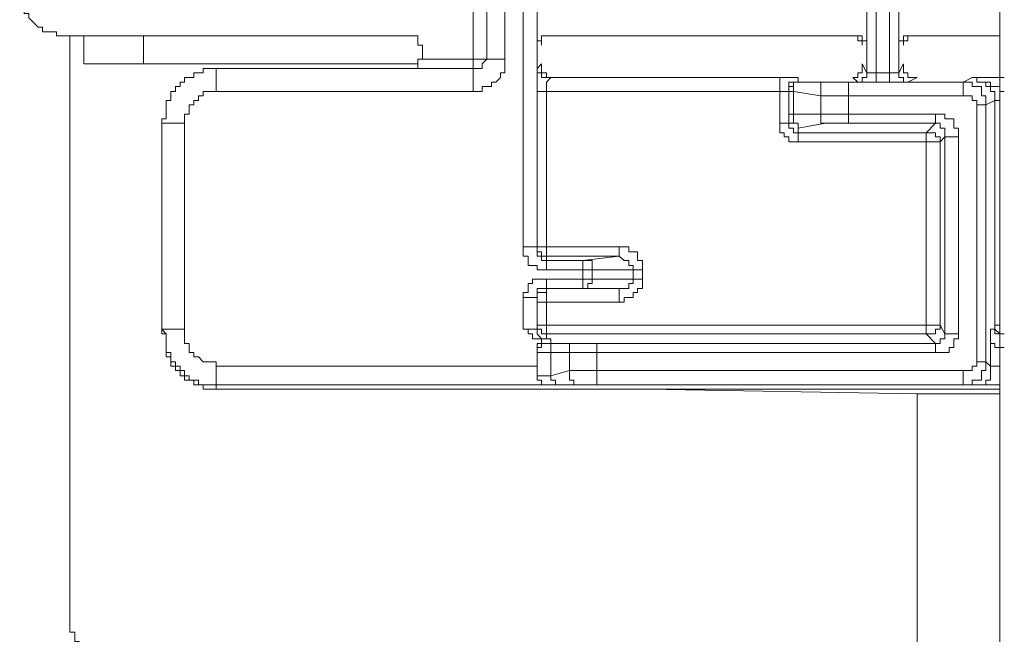
# Model space of a CAD drawing. Units: inches. Extents: x 249.7 to 337.9, y -257.8 to -193.2.
# Drawn here: x 310.8 to 311.8, y -218.1 to -217.5 of the extents above; entities that cross this region are included whole.
import ezdxf

# ---------------------------------------------------------------- set-up
doc = ezdxf.new("R2010")
doc.units = ezdxf.units.IN
doc.header["$MEASUREMENT"] = 0
doc.layers.add('图层 1', color=7, linetype='Continuous')

msp = doc.modelspace()

# ---------------------------------------------------------------- linework, layer by layer
at = {"layer": '图层 1', "lineweight": 9}
msp.add_line((311.7491, -212.23166), (311.7491, -235.69931), dxfattribs=at)
for points in [[(311.2754, -217.01104), (311.2754, -217.6849)], [(311.28918, -217.6849), (311.28918, -217.01104)], [(311.61681, -217.18847), (311.61681, -217.51196)], [(311.62611, -217.18847), (311.62611, -217.51196)], [(311.63955, -217.51196), (311.63955, -217.18847)], [(311.64885, -217.51196), (311.64885, -217.18847)], [(311.23923, -217.19777), (311.23923, -217.49852)], [(311.25714, -217.49852), (311.25714, -217.19777)], [(311.22545, -217.41171), (311.22545, -217.49852)], [(311.28918, -217.48474), (311.28918, -217.42583)], [(311.61681, -217.42583), (311.61681, -217.48474)], [(311.64885, -217.48474), (311.64885, -217.42583)], [(310.8203, -217.47544), (310.81583, -217.47544), (310.81135, -217.47544), (310.81135, -217.47131), (310.80652, -217.47131), (310.80205, -217.47131), (310.79757, -217.47131), (310.79757, -217.46683), (310.79309, -217.46683), (310.78861, -217.46201), (310.78379, -217.45753), (310.78379, -217.45305), (310.77931, -217.45305), (310.77931, -217.44857), (310.77931, -217.44375), (310.77483, -217.43892), (310.77483, -217.43479), (310.77483, -217.43031)], [(310.80652, -217.47131), (310.81135, -217.47131), (310.81135, -217.47544), (310.81583, -217.47544), (310.8203, -217.47544)], [(310.8203, -217.47544), (311.16171, -217.47544)], [(310.8203, -217.47544), (310.82478, -217.47544)], [(310.82478, -217.47544), (310.82478, -218.04974)], [(310.83856, -217.47544), (310.83856, -217.503)], [(310.89782, -217.503), (310.89782, -217.47544)], [(311.17515, -217.48474), (311.17067, -217.48474), (311.17067, -217.48027), (311.17067, -217.47544), (311.16619, -217.47544), (311.16171, -217.47544)], [(311.29848, -217.47544), (311.29366, -217.47544), (311.29366, -217.48027), (311.28918, -217.48027), (311.28918, -217.48474)], [(311.30296, -217.47544), (311.29848, -217.47544), (311.29366, -217.47544), (311.29366, -217.48027), (311.29366, -217.48474)], [(311.29848, -217.47544), (311.60303, -217.47544)], [(311.60303, -217.47544), (311.60785, -217.47544), (311.61233, -217.47544), (311.61233, -217.48027), (311.61681, -217.48027), (311.61681, -217.48474)], [(311.61233, -217.48474), (311.61233, -217.48027), (311.60785, -217.48027), (311.60785, -217.47544), (311.60303, -217.47544)], [(311.66229, -217.47544), (311.65781, -217.47544), (311.65333, -217.47544), (311.65333, -217.48027), (311.64885, -217.48027), (311.64885, -217.48474)], [(311.66711, -217.47544), (311.66229, -217.47544), (311.65781, -217.47544), (311.65781, -217.48027), (311.65333, -217.48027), (311.65333, -217.48474)], [(311.66229, -217.47544), (311.7491, -217.47544)], [(311.17515, -217.49852), (311.17515, -217.48474)], [(310.83856, -217.503), (310.89782, -217.503)], [(311.17067, -217.503), (310.89782, -217.503)], [(310.97017, -217.50783), (310.96603, -217.50783), (310.96155, -217.50783), (310.95707, -217.50783), (310.95707, -217.51196), (310.9526, -217.51196), (310.94777, -217.51196), (310.94777, -217.51678), (310.94329, -217.51678), (310.93882, -217.51678), (310.93882, -217.52126), (310.93434, -217.52126), (310.93434, -217.52574), (310.92986, -217.52574), (310.92986, -217.53056), (310.92504, -217.53056), (310.92504, -217.53504), (310.92504, -217.53952), (310.92056, -217.53952), (310.92056, -217.544), (310.92056, -217.54848), (310.92056, -217.5533), (310.92056, -217.55778), (310.91608, -217.55778), (310.91608, -217.56226)], [(310.97017, -217.53056), (310.97017, -217.50783)], [(311.22545, -217.50783), (310.97017, -217.50783)], [(311.17515, -217.49852), (311.17067, -217.49852), (311.17067, -217.503), (311.17067, -217.50783), (311.16619, -217.50783), (311.16171, -217.50783)], [(311.17515, -217.49852), (311.22545, -217.49852)], [(311.22545, -217.53056), (311.22993, -217.53056), (311.2344, -217.53056), (311.2344, -217.52574), (311.23923, -217.52574), (311.24371, -217.52574), (311.24371, -217.52126), (311.24819, -217.52126), (311.25266, -217.51678), (311.25266, -217.51196), (311.25714, -217.51196), (311.25714, -217.50783), (311.25714, -217.503), (311.25714, -217.49852)], [(311.22545, -217.50783), (311.22993, -217.50783), (311.2344, -217.50783), (311.2344, -217.503), (311.23923, -217.49852)], [(311.22545, -217.49852), (311.22993, -217.49852), (311.2344, -217.49852), (311.23923, -217.49852)], [(311.22545, -217.49852), (311.22545, -217.503), (311.22545, -217.50783)], [(311.22545, -217.53056), (311.22545, -217.50783)], [(311.25714, -217.49852), (311.23923, -217.49852)], [(311.28918, -217.50783), (311.29366, -217.503)], [(311.28918, -217.50783), (311.28918, -217.51196), (311.29366, -217.51196), (311.29366, -217.51678), (311.29848, -217.51678), (311.30296, -217.51678)], [(311.28918, -217.50783), (311.28918, -217.51196)], [(311.29366, -217.503), (311.29366, -217.50783), (311.29366, -217.51196), (311.29848, -217.51196), (311.29848, -217.51678), (311.30296, -217.51678)], [(311.60303, -217.51678), (311.60785, -217.51678), (311.60785, -217.51196), (311.61233, -217.51196), (311.61233, -217.50783), (311.61233, -217.503)], [(311.61233, -217.503), (311.61681, -217.51196)], [(311.64885, -217.51196), (311.65333, -217.503)], [(311.65333, -217.503), (311.65333, -217.50783), (311.65333, -217.51196), (311.65781, -217.51196), (311.65781, -217.51678), (311.66229, -217.51678), (311.66711, -217.51678)], [(311.28918, -217.51196), (311.28918, -217.51678), (311.28918, -217.52126), (311.28918, -217.52574), (311.28918, -217.53056)], [(311.30296, -217.51678), (311.29848, -217.52126), (311.29848, -217.52574), (311.29848, -217.53056)], [(311.30296, -217.51678), (311.30296, -217.51678)], [(311.53034, -217.51678), (311.30296, -217.51678)], [(311.30296, -217.51678), (311.30296, -217.51678)], [(311.5486, -217.51678), (311.54412, -217.51678), (311.5393, -217.51678), (311.53482, -217.51678), (311.53034, -217.51678)], [(311.53034, -217.51678), (311.53034, -217.52126), (311.53034, -217.52574), (311.53034, -217.53056)], [(311.5393, -217.52126), (311.54412, -217.52126), (311.5486, -217.52126), (311.5486, -217.51678)], [(311.5486, -217.52126), (311.5486, -217.51678)], [(311.60303, -217.51678), (311.60785, -217.52126)], [(311.60785, -217.52126), (311.61233, -217.52126), (311.61233, -217.51678), (311.61681, -217.51678), (311.61681, -217.51196)], [(311.61681, -217.51196), (311.61681, -217.51196)], [(311.62611, -217.51196), (311.62129, -217.51196), (311.61681, -217.51196)], [(311.62611, -217.52126), (311.62611, -217.51678), (311.62611, -217.51196)], [(311.63955, -217.51196), (311.62611, -217.51196)], [(311.64885, -217.51196), (311.64437, -217.51196), (311.63955, -217.51196)], [(311.63955, -217.52126), (311.63955, -217.51678), (311.63955, -217.51196)], [(311.64885, -217.51196), (311.64885, -217.51196)], [(311.65781, -217.52126), (311.65333, -217.52126), (311.65333, -217.51678), (311.64885, -217.51678), (311.64885, -217.51196)], [(311.65781, -217.52126), (311.66711, -217.51678)], [(311.72154, -217.51678), (311.71258, -217.52126)], [(311.74428, -217.53952), (311.74428, -217.53504), (311.74428, -217.53056), (311.7398, -217.53056), (311.7398, -217.52574), (311.73532, -217.52574), (311.73532, -217.52126), (311.73084, -217.52126), (311.72636, -217.52126), (311.72636, -217.51678), (311.72154, -217.51678)], [(311.75358, -217.51678), (311.7491, -217.51678), (311.74428, -217.51678), (311.7398, -217.51678), (311.73532, -217.51678), (311.73084, -217.51678), (311.72636, -217.51678), (311.72154, -217.51678)], [(311.75358, -217.53056), (311.7491, -217.53056), (311.7491, -217.52574), (311.74428, -217.52574), (311.7398, -217.52574), (311.7398, -217.52126), (311.73532, -217.52126), (311.73084, -217.52126), (311.72636, -217.52126), (311.72636, -217.51678), (311.72154, -217.51678)], [(311.5393, -217.52574), (311.5393, -217.53056), (311.53482, -217.53056), (311.53034, -217.53056)], [(311.5486, -217.52126), (311.54412, -217.52126), (311.54412, -217.52574), (311.5393, -217.52574), (311.5393, -217.53056)], [(311.5393, -217.53056), (311.5393, -217.52574), (311.5393, -217.52126)], [(311.5393, -217.52126), (311.5393, -217.52574)], [(311.54412, -217.53056), (311.54412, -217.52574), (311.54412, -217.52126), (311.5486, -217.52126)], [(311.57581, -217.52126), (311.5486, -217.52126)], [(311.57581, -217.52126), (311.57134, -217.52126), (311.57134, -217.52574), (311.57134, -217.53056), (311.57134, -217.53504)], [(311.59855, -217.52126), (311.59407, -217.52126), (311.58959, -217.52126), (311.58512, -217.52126), (311.58029, -217.52126), (311.57581, -217.52126)], [(311.59855, -217.52126), (311.59855, -217.52574), (311.59855, -217.53056), (311.59855, -217.53504)], [(311.71258, -217.52126), (311.59855, -217.52126)], [(311.60785, -217.52126), (311.61233, -217.52126)], [(311.61233, -217.52126), (311.61681, -217.52126), (311.62129, -217.52126), (311.62611, -217.52126)], [(311.62611, -217.52126), (311.63955, -217.52126)], [(311.63955, -217.52126), (311.64437, -217.52126), (311.64885, -217.52126), (311.65333, -217.52126)], [(311.65333, -217.52126), (311.65781, -217.52126)], [(311.71258, -217.53504), (311.71258, -217.53056), (311.71258, -217.52574), (311.71258, -217.52126)], [(311.73532, -217.544), (311.73532, -217.53952), (311.73532, -217.53504), (311.73084, -217.53504), (311.73084, -217.53056), (311.73084, -217.52574), (311.72636, -217.52574), (311.72154, -217.52574), (311.72154, -217.52126), (311.71706, -217.52126), (311.71258, -217.52126)], [(310.93882, -217.56226), (310.93882, -217.55778), (310.93882, -217.5533), (310.94329, -217.5533), (310.94329, -217.54848), (310.94329, -217.544), (310.94777, -217.544), (310.94777, -217.53952), (310.9526, -217.53952), (310.9526, -217.53504), (310.95707, -217.53504), (310.95707, -217.53056), (310.96155, -217.53056), (310.96603, -217.53056), (310.97017, -217.53056)], [(311.22545, -217.53056), (310.97017, -217.53056)], [(311.28918, -217.53056), (311.28918, -217.6849)], [(311.28918, -217.53056), (311.29366, -217.53056), (311.29848, -217.53056)], [(311.29848, -217.6849), (311.29848, -217.53056)], [(311.53034, -217.53056), (311.29848, -217.53056)], [(311.53034, -217.53056), (311.53034, -217.53056)], [(311.53034, -217.53056), (311.5393, -217.53056)], [(311.53034, -217.53056), (311.53034, -217.56226)], [(311.54412, -217.53056), (311.5393, -217.53056)], [(311.5393, -217.53056), (311.5393, -217.5533)], [(311.5393, -217.53056), (311.5393, -217.53056)], [(311.57134, -217.53504), (311.54412, -217.53056)], [(311.54412, -217.5533), (311.54412, -217.53056)], [(311.59855, -217.53504), (311.59407, -217.53504), (311.58959, -217.53504), (311.58512, -217.53504), (311.58029, -217.53504), (311.57581, -217.53504), (311.57134, -217.53504)], [(311.57134, -217.53504), (311.57134, -217.5533)], [(311.59855, -217.53504), (311.59855, -217.5533)], [(311.71258, -217.53504), (311.59855, -217.53504)], [(311.71258, -217.53504), (311.71706, -217.53504), (311.72154, -217.53504), (311.72154, -217.53952), (311.72636, -217.53952), (311.72636, -217.544)], [(311.72636, -217.544), (311.72636, -217.79928)], [(311.73532, -217.544), (311.73084, -217.544), (311.72636, -217.544)], [(311.74428, -217.53952), (311.73532, -217.544)], [(311.73532, -217.79928), (311.73532, -217.544)], [(311.74428, -217.53952), (311.74428, -217.76276)], [(311.7491, -217.53952), (311.74428, -217.53952)], [(311.5393, -217.5533), (311.5393, -217.55778), (311.5393, -217.56226), (311.54412, -217.56226), (311.5486, -217.56226), (311.5486, -217.56708)], [(311.54412, -217.5533), (311.5393, -217.5533)], [(311.5393, -217.5533), (311.5393, -217.56226)], [(311.5486, -217.56708), (311.5486, -217.56226), (311.54412, -217.56226), (311.54412, -217.55778), (311.54412, -217.5533)], [(311.57134, -217.5533), (311.54412, -217.5533)], [(311.57134, -217.5533), (311.57134, -217.55778), (311.57134, -217.56226), (311.57581, -217.56226)], [(311.59855, -217.5533), (311.59407, -217.5533), (311.58959, -217.5533), (311.58512, -217.5533), (311.58029, -217.5533), (311.57581, -217.5533), (311.57134, -217.5533)], [(311.59855, -217.5533), (311.59855, -217.55778), (311.59855, -217.56226)], [(311.68502, -217.5533), (311.59855, -217.5533)], [(311.70811, -217.57569), (311.70811, -217.57156), (311.70811, -217.56708), (311.70328, -217.56708), (311.70328, -217.56226), (311.70328, -217.55778), (311.6988, -217.55778), (311.69433, -217.55778), (311.69433, -217.5533), (311.68985, -217.5533), (311.68502, -217.5533)], [(311.68502, -217.5533), (311.68502, -217.55778), (311.68502, -217.56226)], [(310.93882, -217.56226), (310.91608, -217.56226)], [(310.91608, -217.56226), (310.91608, -217.7669)], [(310.93882, -217.7669), (310.93882, -217.56226)], [(311.5393, -217.56226), (311.53482, -217.56226), (311.53034, -217.56226)], [(311.53034, -217.56226), (311.53034, -217.56708), (311.53034, -217.57156), (311.53482, -217.57156), (311.53482, -217.57569), (311.5393, -217.57569), (311.5393, -217.58052), (311.54412, -217.58052), (311.5486, -217.58052)], [(311.5486, -217.57156), (311.54412, -217.57156), (311.54412, -217.56708), (311.5393, -217.56708), (311.5393, -217.56226)], [(311.57581, -217.56226), (311.5486, -217.56708)], [(311.59855, -217.56226), (311.59407, -217.56226), (311.58959, -217.56226), (311.58512, -217.56226), (311.58029, -217.56226), (311.57581, -217.56226)], [(311.68502, -217.56226), (311.59855, -217.56226)], [(311.68502, -217.56226), (311.67607, -217.57156)], [(311.68502, -217.56226), (311.68985, -217.56226), (311.68985, -217.56708), (311.69433, -217.56708), (311.69433, -217.57156), (311.69433, -217.57569)], [(311.5486, -217.56708), (311.5486, -217.57156)], [(311.5486, -217.57156), (311.67607, -217.57156)], [(311.5486, -217.58052), (311.5486, -217.57156)], [(311.67607, -217.57156), (311.68054, -217.57156), (311.68502, -217.57156), (311.68502, -217.57569), (311.68985, -217.57569), (311.68985, -217.58052)], [(311.67607, -217.57156), (311.67607, -217.57569), (311.67607, -217.58052)], [(311.68985, -217.58052), (311.69433, -217.57569)], [(311.70811, -217.57569), (311.70328, -217.57569), (311.6988, -217.57569), (311.69433, -217.57569)], [(311.69433, -217.77138), (311.69433, -217.57569)], [(311.70811, -217.77138), (311.70811, -217.57569)], [(311.5486, -217.58052), (311.67607, -217.58052)], [(311.67607, -217.58052), (311.68054, -217.58052), (311.68502, -217.58052), (311.68985, -217.58052)], [(311.67607, -217.58052), (311.67607, -217.76276)], [(311.68985, -217.58052), (311.68985, -217.76276)], [(311.2754, -217.6849), (311.2754, -217.69007), (311.2754, -217.69421), (311.28022, -217.69421), (311.28022, -217.69868), (311.28022, -217.70351), (311.2847, -217.70351), (311.28918, -217.70351), (311.28918, -217.70799), (311.29366, -217.70799), (311.29848, -217.70799)], [(311.28918, -217.6849), (311.2847, -217.6849), (311.28022, -217.6849), (311.2754, -217.6849)], [(311.29848, -217.69868), (311.29366, -217.69868), (311.29366, -217.69421), (311.28918, -217.69421), (311.28918, -217.69007), (311.28918, -217.6849)], [(311.28918, -217.6849), (311.28918, -217.6849)], [(311.28918, -217.6849), (311.28918, -217.69007), (311.29366, -217.69007), (311.29366, -217.69421), (311.29848, -217.69421)], [(311.29848, -217.6849), (311.29366, -217.6849), (311.28918, -217.6849)], [(311.29848, -217.69421), (311.29848, -217.69007), (311.29848, -217.6849)], [(311.37083, -217.6849), (311.29848, -217.6849)], [(311.37083, -217.6849), (311.37083, -217.69421)], [(311.39391, -217.70799), (311.39391, -217.70351), (311.39391, -217.69868), (311.38909, -217.69868), (311.38909, -217.69421), (311.38909, -217.69007), (311.38461, -217.69007), (311.38048, -217.69007), (311.38048, -217.6849), (311.37565, -217.6849), (311.37083, -217.6849)], [(311.29848, -217.69421), (311.29848, -217.69868)], [(311.37083, -217.69421), (311.29848, -217.69421)], [(311.29848, -217.70799), (311.29848, -217.69868)], [(311.29848, -217.69868), (311.33466, -217.69868)], [(311.37083, -217.69421), (311.33466, -217.69868)], [(311.33466, -217.69868), (311.33948, -217.69868), (311.34396, -217.69868), (311.34396, -217.70351), (311.34396, -217.70799)], [(311.33466, -217.69868), (311.33466, -217.70351), (311.33466, -217.70799)], [(311.37083, -217.69421), (311.37565, -217.69868)], [(311.37083, -217.69421), (311.37565, -217.69868)], [(311.37565, -217.69868), (311.38048, -217.69868), (311.38048, -217.70351), (311.38461, -217.70351), (311.38461, -217.70799)], [(311.29848, -217.70799), (311.33466, -217.70799)], [(311.33466, -217.70799), (311.34396, -217.70799)], [(311.33466, -217.70799), (311.33466, -217.71729)], [(311.34396, -217.71729), (311.34396, -217.70799)], [(311.38461, -217.70799), (311.34396, -217.70799)], [(311.38461, -217.70799), (311.38461, -217.71729)], [(311.39391, -217.70799), (311.38909, -217.70799), (311.38461, -217.70799)], [(311.39391, -217.71729), (311.39391, -217.70799)], [(311.29848, -217.71729), (311.29366, -217.71729), (311.28918, -217.71729), (311.2847, -217.71729), (311.2847, -217.72142), (311.28022, -217.72142), (311.28022, -217.72625), (311.28022, -217.73038), (311.2754, -217.73038), (311.2754, -217.7352)], [(311.33466, -217.71729), (311.29848, -217.71729)], [(311.29848, -217.71729), (311.29848, -217.72142), (311.29848, -217.72625)], [(311.34396, -217.71729), (311.33948, -217.71729), (311.33466, -217.71729)], [(311.33466, -217.71729), (311.33466, -217.72142), (311.33466, -217.72625)], [(311.34396, -217.71729), (311.34396, -217.72142), (311.33948, -217.72142), (311.33948, -217.72625), (311.33466, -217.72625)], [(311.34396, -217.71729), (311.38461, -217.71729)], [(311.38461, -217.71729), (311.38461, -217.72142), (311.38048, -217.72142), (311.38048, -217.72625), (311.37565, -217.72625), (311.37083, -217.72625)], [(311.37083, -217.74003), (311.37565, -217.74003), (311.37565, -217.7352), (311.38048, -217.7352), (311.38461, -217.7352), (311.38461, -217.73038), (311.38909, -217.73038), (311.38909, -217.72625), (311.39391, -217.72625), (311.39391, -217.72142), (311.39391, -217.71729)], [(311.39391, -217.71729), (311.38909, -217.71729), (311.38461, -217.71729)], [(311.28918, -217.7352), (311.28918, -217.73038), (311.28918, -217.72625), (311.29366, -217.72625), (311.29848, -217.72625)], [(311.29848, -217.72625), (311.29848, -217.73038), (311.29366, -217.73038), (311.28918, -217.73038), (311.28918, -217.7352), (311.28918, -217.74003)], [(311.33466, -217.72625), (311.29848, -217.72625)], [(311.29848, -217.72625), (311.29848, -217.72625)], [(311.29848, -217.72625), (311.37083, -217.72625)], [(311.29848, -217.74003), (311.29848, -217.7352), (311.29848, -217.73038), (311.29848, -217.72625)], [(311.33466, -217.72625), (311.37083, -217.72625)], [(311.37083, -217.74003), (311.37083, -217.7352), (311.37083, -217.73038), (311.37083, -217.72625)], [(311.2754, -217.7352), (311.2754, -217.7669)], [(311.28918, -217.7352), (311.2847, -217.7352), (311.28022, -217.7352), (311.2754, -217.7352)], [(311.28918, -217.7669), (311.28918, -217.7352)], [(311.28918, -217.74003), (311.28918, -217.7352)], [(311.28918, -217.74003), (311.28918, -217.76276)], [(311.28918, -217.74003), (311.29366, -217.74003), (311.29848, -217.74003)], [(311.29848, -217.74003), (311.37083, -217.74003)], [(311.29848, -217.76276), (311.29848, -217.74003)], [(310.91608, -217.7669), (310.92056, -217.7669), (310.92504, -217.7669), (310.92986, -217.7669), (310.93434, -217.7669), (310.93882, -217.7669)], [(310.91608, -217.7669), (310.92056, -217.77138), (310.92056, -217.77654), (310.92056, -217.78102), (310.92056, -217.78516), (310.92056, -217.78998), (310.92504, -217.78998), (310.92504, -217.79446), (310.92504, -217.79928), (310.92986, -217.79928), (310.92986, -217.80376), (310.93434, -217.80376), (310.93434, -217.80789), (310.93882, -217.80789), (310.93882, -217.81306), (310.94329, -217.81306), (310.94329, -217.81754), (310.94777, -217.81754), (310.9526, -217.81754), (310.9526, -217.82202), (310.95707, -217.82202), (310.96155, -217.82202), (310.96603, -217.82202), (310.97017, -217.82202)], [(310.91608, -217.77138), (310.91608, -217.7669)], [(310.97017, -217.8265), (310.96603, -217.8265), (310.96155, -217.8265), (310.95707, -217.8265), (310.95707, -217.82202), (310.9526, -217.82202), (310.94777, -217.82202), (310.94777, -217.81754), (310.94329, -217.81754), (310.93882, -217.81754), (310.93882, -217.81306), (310.93434, -217.81306), (310.93434, -217.80789), (310.92986, -217.80789), (310.92986, -217.80376), (310.92504, -217.80376), (310.92504, -217.79928), (310.92504, -217.79446), (310.92056, -217.79446), (310.92056, -217.78998), (310.92056, -217.78516), (310.92056, -217.78102), (310.92056, -217.77654), (310.92056, -217.77138), (310.91608, -217.77138)], [(310.97017, -217.80376), (310.97017, -217.79928), (310.96603, -217.79928), (310.96155, -217.79928), (310.95707, -217.79928), (310.9526, -217.79446), (310.94777, -217.79446), (310.94777, -217.78998), (310.94329, -217.78998), (310.94329, -217.78516), (310.94329, -217.78102), (310.93882, -217.78102), (310.93882, -217.77654), (310.93882, -217.77138), (310.93882, -217.7669)], [(311.2754, -217.7669), (311.28022, -217.7669), (311.2847, -217.7669), (311.28918, -217.7669)], [(311.2754, -217.7669), (311.28022, -217.7669), (311.28022, -217.77138), (311.2847, -217.77138), (311.2847, -217.77654), (311.28918, -217.77654), (311.29366, -217.77654)], [(311.28918, -217.76276), (311.28918, -217.7669), (311.29366, -217.7669), (311.29366, -217.77138), (311.29848, -217.77138)], [(311.28918, -217.7669), (311.28918, -217.76276)], [(311.29848, -217.76276), (311.29366, -217.76276), (311.28918, -217.76276)], [(311.29848, -217.77654), (311.29366, -217.77654), (311.28918, -217.77138), (311.28918, -217.7669)], [(311.29848, -217.77138), (311.29848, -217.7669), (311.29848, -217.76276)], [(311.67607, -217.76276), (311.29848, -217.76276)], [(311.67607, -217.77138), (311.29848, -217.77138)], [(311.29848, -217.77654), (311.29848, -217.77138)], [(311.68985, -217.76276), (311.68985, -217.7669), (311.68502, -217.7669), (311.68502, -217.77138), (311.68054, -217.77138), (311.67607, -217.77138)], [(311.68985, -217.76276), (311.68502, -217.76276), (311.68054, -217.76276), (311.67607, -217.76276)], [(311.67607, -217.76276), (311.67607, -217.7669), (311.67607, -217.77138)], [(311.67607, -217.77138), (311.68502, -217.78102)], [(311.69433, -217.77138), (311.69433, -217.77654), (311.68985, -217.77654), (311.68985, -217.78102), (311.68502, -217.78102)], [(311.68502, -217.78998), (311.68985, -217.78998), (311.69433, -217.78998), (311.6988, -217.78998), (311.6988, -217.78516), (311.70328, -217.78516), (311.70328, -217.78102), (311.70328, -217.77654), (311.70811, -217.77654), (311.70811, -217.77138)], [(311.69433, -217.77138), (311.68985, -217.76276)], [(311.70811, -217.77138), (311.70328, -217.77138), (311.6988, -217.77138), (311.69433, -217.77138)], [(311.74428, -217.76276), (311.74428, -217.7669), (311.7398, -217.7669), (311.7398, -217.77138), (311.7398, -217.77654), (311.7398, -217.78102)], [(311.74428, -217.76276), (311.74428, -217.76276)], [(311.74428, -217.76276), (311.74428, -217.7669), (311.74428, -217.77138), (311.7491, -217.77138), (311.75358, -217.77138)], [(311.74428, -217.76276), (311.74428, -217.7669), (311.7491, -217.77138)], [(311.7491, -217.76276), (311.74428, -217.76276)], [(311.28918, -217.78516), (311.28918, -217.78102), (311.29366, -217.78102), (311.29366, -217.77654), (311.29848, -217.77654), (311.30296, -217.77654)], [(311.28918, -217.78998), (311.28918, -217.78516), (311.29366, -217.78516), (311.29366, -217.78102), (311.29848, -217.78102), (311.30296, -217.78102)], [(311.30296, -217.77654), (311.29366, -217.77654)], [(311.29848, -217.77654), (311.29366, -217.77654)], [(311.30296, -217.77654), (311.30296, -217.78102)], [(311.31192, -217.78102), (311.30744, -217.78102), (311.30296, -217.78102)], [(311.31192, -217.78102), (311.30744, -217.78102), (311.30296, -217.78102), (311.30296, -217.78516), (311.30296, -217.78998)], [(311.31192, -217.78102), (311.33018, -217.78102)], [(311.32122, -217.78998), (311.32122, -217.78516), (311.32122, -217.78102), (311.3257, -217.78102), (311.33018, -217.78102)], [(311.33018, -217.78102), (311.33466, -217.78102), (311.33948, -217.78102), (311.34396, -217.78102), (311.34844, -217.78102)], [(311.34844, -217.78102), (311.68502, -217.78102)], [(311.34844, -217.78998), (311.34844, -217.78516), (311.34844, -217.78102)], [(311.68502, -217.78998), (311.68502, -217.78516), (311.68502, -217.78102)], [(311.7398, -217.78102), (311.7398, -217.80376)], [(311.7398, -217.78102), (311.74428, -217.78102), (311.74428, -217.78516), (311.7491, -217.78516), (311.75358, -217.78516)], [(311.30296, -217.78998), (311.29848, -217.78998), (311.29366, -217.78998), (311.28918, -217.78998)], [(311.28918, -217.81306), (311.28918, -217.78998)], [(311.30296, -217.78998), (311.32122, -217.78998)], [(311.30296, -217.78998), (311.30296, -217.81306)], [(311.32122, -217.78998), (311.3257, -217.78998), (311.33018, -217.78998), (311.33466, -217.78998), (311.33948, -217.78998), (311.34396, -217.78998), (311.34844, -217.78998)], [(311.32122, -217.80789), (311.32122, -217.78998)], [(311.34844, -217.80789), (311.34844, -217.78998)], [(311.34844, -217.78998), (311.68502, -217.78998)], [(311.72636, -217.79928), (311.72636, -217.80376), (311.72154, -217.80376), (311.72154, -217.80789), (311.71706, -217.80789), (311.71258, -217.80789)], [(311.71258, -217.82202), (311.71706, -217.82202), (311.72154, -217.82202), (311.72154, -217.81754), (311.72636, -217.81754), (311.73084, -217.81754), (311.73084, -217.81306), (311.73084, -217.80789), (311.73532, -217.80789), (311.73532, -217.80376), (311.73532, -217.79928)], [(311.72636, -217.79928), (311.73084, -217.79928), (311.73532, -217.79928)], [(311.73532, -217.79928), (311.7398, -217.80376)], [(310.97017, -217.80376), (311.28918, -217.80376)], [(310.97017, -217.80376), (310.97017, -217.80789), (310.97017, -217.81306), (310.97017, -217.81754), (310.97017, -217.82202)], [(311.30296, -217.81306), (311.32122, -217.80789)], [(311.33018, -217.82202), (311.3257, -217.82202), (311.3257, -217.81754), (311.32122, -217.81754), (311.32122, -217.81306), (311.32122, -217.80789)], [(311.32122, -217.80789), (311.3257, -217.80789), (311.33018, -217.80789), (311.33466, -217.80789), (311.33948, -217.80789), (311.34396, -217.80789), (311.34844, -217.80789)], [(311.34844, -217.82202), (311.34844, -217.81754), (311.34844, -217.81306), (311.34844, -217.80789)], [(311.34844, -217.80789), (311.71258, -217.80789)], [(311.71258, -217.80789), (311.71258, -217.81306), (311.71258, -217.81754), (311.71258, -217.82202)], [(311.72154, -217.82202), (311.72636, -217.82202), (311.73084, -217.82202), (311.73532, -217.82202), (311.73532, -217.81754), (311.7398, -217.81754), (311.7398, -217.81306), (311.7398, -217.80789), (311.7398, -217.80376)], [(311.7398, -217.80376), (311.7398, -217.80376)], [(311.7398, -217.80376), (311.7491, -217.80376)], [(311.30296, -217.82202), (311.29848, -217.82202), (311.29366, -217.82202), (311.29366, -217.81754), (311.28918, -217.81754), (311.28918, -217.81306)], [(311.30296, -217.81306), (311.29848, -217.81306), (311.29366, -217.81306), (311.28918, -217.81306)], [(311.28918, -217.81306), (311.28918, -217.81306)], [(311.30296, -217.82202), (311.29848, -217.82202), (311.29366, -217.82202), (311.29366, -217.81754), (311.28918, -217.81754), (311.28918, -217.81306)], [(311.31192, -217.82202), (311.30744, -217.82202), (311.30744, -217.81754), (311.30296, -217.81754), (311.30296, -217.81306)], [(310.97017, -217.82202), (311.30296, -217.82202)], [(310.97017, -217.8265), (310.97017, -217.82202)], [(311.02977, -217.8265), (310.97017, -217.8265)], [(311.02977, -217.8265), (311.03424, -217.8265), (311.03872, -217.8265)], [(311.05216, -217.8265), (311.03872, -217.8265)], [(311.07042, -217.8265), (311.06594, -217.8265), (311.06146, -217.8265), (311.05698, -217.8265), (311.05216, -217.8265)], [(311.07042, -217.8265), (311.24371, -217.8265)], [(311.47556, -217.8265), (311.24371, -217.8265)], [(311.30296, -217.82202), (311.30296, -217.82202)], [(311.30296, -217.82202), (311.30744, -217.82202), (311.31192, -217.82202)], [(311.31192, -217.82202), (311.33018, -217.82202)], [(311.33018, -217.82202), (311.33466, -217.82202), (311.33948, -217.82202), (311.34396, -217.82202), (311.34844, -217.82202)], [(311.34844, -217.82202), (311.71258, -217.82202)], [(311.39839, -217.8265), (311.66711, -217.83098)], [(311.7491, -217.8265), (311.47556, -217.8265)], [(311.71258, -217.82202), (311.72154, -217.82202)], [(311.72154, -217.82202), (311.7491, -217.82202)], [(311.66711, -217.83098), (311.66711, -219.2662)], [(311.66711, -217.83098), (311.7491, -217.83098)], [(310.82478, -218.04974), (310.82478, -218.05387), (310.82478, -218.05904), (310.82478, -218.06352), (310.82478, -218.068), (310.82961, -218.068), (310.82961, -218.07248), (310.82961, -218.0773), (310.83408, -218.0773), (310.83408, -218.08178), (310.83408, -218.08626), (310.83856, -218.08626), (310.83856, -218.09039), (310.84304, -218.09039), (310.84304, -218.09556), (310.84752, -218.09556), (310.84752, -218.10004), (310.85234, -218.10004)]]:
    msp.add_lwpolyline(points, dxfattribs=at)

doc.saveas('drawing.dxf')
